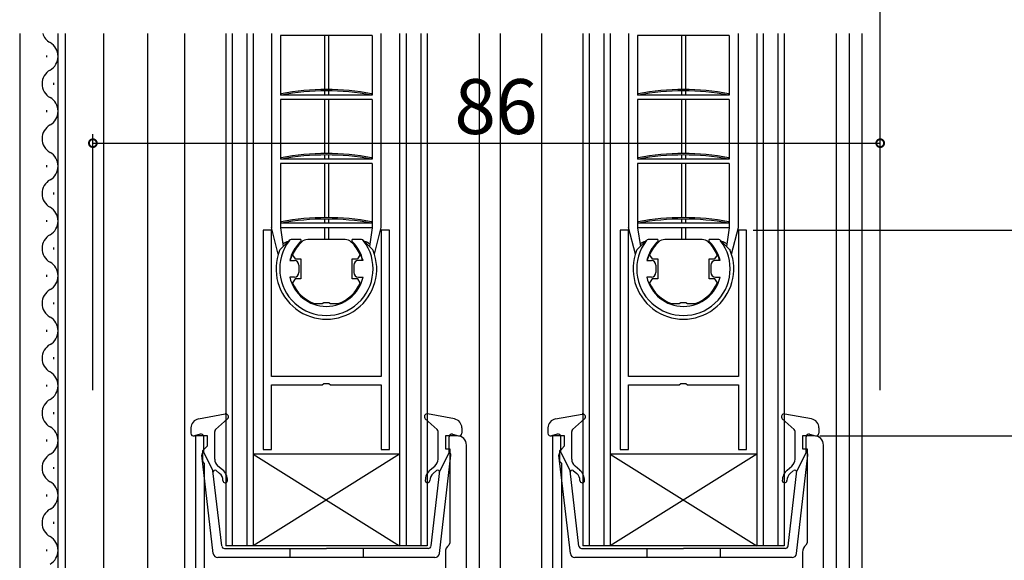
# Model space of a CAD drawing. Extents: x 0 to 990, y 0 to 1604.
# Drawn here: x 90 to 197, y 959 to 1018 of the extents above; entities that cross this region are included whole.
import ezdxf

# ---------------------------------------------------------------- set-up
doc = ezdxf.new("R2010")
doc.units = 0
doc.layers.get('0').update_dxf_attribs({"linetype": 'CONTINUOUS'})
for name, color, linetype in [('YKK_11', 7, 'CONTINUOUS'), ('YKK_12', 2, 'CONTINUOUS'), ('YKK_13', 4, 'CONTINUOUS'), ('YKK_D', 6, 'CONTINUOUS')]:
    doc.layers.add(name, color=color, linetype=linetype)
doc.styles.get("Standard").update_dxf_attribs({"font": 'txt', "bigfont": 'BIGFONT'})

msp = doc.modelspace()

# ---------------------------------------------------------------- linework, layer by layer
for points in [[(120.48, 993.4, 0), (120.48, 993.4, 0), (120.48, 993.4, 0), (120.48, 993.41, 0), (120.49, 993.41, 0), (120.49, 993.41, 0), (120.49, 993.41, 0), (120.49, 993.41, 0), (120.49, 993.41, 0), (120.49, 993.41, 0), (120.49, 993.41, 0), (120.49, 993.41, 0), (120.49, 993.41, 0), (120.49, 993.41, 0), (120.49, 993.41, 0), (120.49, 993.41, 0), (120.49, 993.42, 0), (120.49, 993.42, 0), (120.5, 993.42, 0), (120.5, 993.42, 0), (120.5, 993.42, 0), (120.5, 993.42, 0), (120.5, 993.42, 0), (120.5, 993.42, 0), (120.5, 993.42, 0), (120.5, 993.42, 0), (120.5, 993.42, 0), (120.5, 993.42, 0), (120.5, 993.42, 0), (120.5, 993.42, 0), (120.5, 993.43, 0), (120.51, 993.43, 0), (120.51, 993.43, 0), (120.51, 993.43, 0), (120.51, 993.43, 0), (120.51, 993.43, 0), (120.51, 993.43, 0), (120.51, 993.43, 0), (120.51, 993.43, 0), (120.51, 993.43, 0), (120.51, 993.43, 0), (120.51, 993.43, 0), (120.51, 993.43, 0), (120.51, 993.44, 0), (120.52, 993.44, 0), (120.52, 993.44, 0), (120.52, 993.44, 0), (120.52, 993.44, 0), (120.52, 993.44, 0), (120.52, 993.44, 0), (120.52, 993.44, 0), (120.52, 993.44, 0), (120.52, 993.44, 0), (120.52, 993.44, 0), (120.52, 993.44, 0), (120.52, 993.44, 0), (120.52, 993.44, 0), (120.53, 993.45, 0), (120.53, 993.45, 0), (120.53, 993.45, 0), (120.53, 993.45, 0), (120.53, 993.45, 0), (120.53, 993.45, 0), (120.53, 993.45, 0), (120.53, 993.45, 0), (120.53, 993.45, 0), (120.53, 993.45, 0), (120.53, 993.45, 0), (120.53, 993.45, 0), (120.53, 993.45, 0), (120.54, 993.46, 0), (120.54, 993.46, 0), (120.54, 993.46, 0), (120.54, 993.46, 0), (120.54, 993.46, 0), (120.54, 993.46, 0), (120.54, 993.46, 0), (120.54, 993.46, 0), (120.54, 993.46, 0), (120.54, 993.46, 0), (120.54, 993.46, 0), (120.54, 993.46, 0), (120.54, 993.46, 0), (120.55, 993.47, 0), (120.55, 993.47, 0), (120.55, 993.47, 0), (120.55, 993.47, 0), (120.55, 993.47, 0), (120.55, 993.47, 0), (120.55, 993.47, 0), (120.55, 993.47, 0), (120.55, 993.47, 0), (120.55, 993.47, 0), (120.55, 993.47, 0), (120.55, 993.47, 0), (120.56, 993.47, 0), (120.56, 993.48, 0), (120.56, 993.48, 0), (120.56, 993.48, 0), (120.56, 993.48, 0), (120.56, 993.48, 0), (120.56, 993.48, 0), (120.56, 993.48, 0), (120.56, 993.48, 0), (120.56, 993.48, 0), (120.56, 993.48, 0), (120.56, 993.48, 0), (120.56, 993.48, 0), (120.57, 993.48, 0), (120.57, 993.48, 0), (120.57, 993.49, 0), (120.57, 993.49, 0), (120.57, 993.49, 0), (120.57, 993.49, 0), (120.57, 993.49, 0), (120.57, 993.49, 0), (120.57, 993.49, 0), (120.57, 993.49, 0), (120.57, 993.49, 0), (120.57, 993.49, 0), (120.57, 993.49, 0), (120.58, 993.49, 0), (120.58, 993.49, 0), (120.58, 993.5, 0), (120.58, 993.5, 0), (120.58, 993.5, 0), (120.58, 993.5, 0), (120.58, 993.5, 0)], [(126.18, 993.5, 0), (126.18, 993.5, 0), (126.18, 993.5, 0), (126.18, 993.5, 0), (126.18, 993.5, 0), (126.18, 993.49, 0), (126.19, 993.49, 0), (126.19, 993.49, 0), (126.19, 993.49, 0), (126.19, 993.49, 0), (126.19, 993.49, 0), (126.19, 993.49, 0), (126.19, 993.49, 0), (126.19, 993.49, 0), (126.19, 993.49, 0), (126.19, 993.49, 0), (126.19, 993.49, 0), (126.19, 993.49, 0), (126.19, 993.48, 0), (126.2, 993.48, 0), (126.2, 993.48, 0), (126.2, 993.48, 0), (126.2, 993.48, 0), (126.2, 993.48, 0), (126.2, 993.48, 0), (126.2, 993.48, 0), (126.2, 993.48, 0), (126.2, 993.48, 0), (126.2, 993.48, 0), (126.2, 993.48, 0), (126.2, 993.48, 0), (126.21, 993.48, 0), (126.21, 993.47, 0), (126.21, 993.47, 0), (126.21, 993.47, 0), (126.21, 993.47, 0), (126.21, 993.47, 0), (126.21, 993.47, 0), (126.21, 993.47, 0), (126.21, 993.47, 0), (126.21, 993.47, 0), (126.21, 993.47, 0), (126.21, 993.47, 0), (126.21, 993.47, 0), (126.22, 993.47, 0), (126.22, 993.46, 0), (126.22, 993.46, 0), (126.22, 993.46, 0), (126.22, 993.46, 0), (126.22, 993.46, 0), (126.22, 993.46, 0), (126.22, 993.46, 0), (126.22, 993.46, 0), (126.22, 993.46, 0), (126.22, 993.46, 0), (126.22, 993.46, 0), (126.22, 993.46, 0), (126.23, 993.46, 0), (126.23, 993.45, 0), (126.23, 993.45, 0), (126.23, 993.45, 0), (126.23, 993.45, 0), (126.23, 993.45, 0), (126.23, 993.45, 0), (126.23, 993.45, 0), (126.23, 993.45, 0), (126.23, 993.45, 0), (126.23, 993.45, 0), (126.23, 993.45, 0), (126.23, 993.45, 0), (126.24, 993.45, 0), (126.24, 993.44, 0), (126.24, 993.44, 0), (126.24, 993.44, 0), (126.24, 993.44, 0), (126.24, 993.44, 0), (126.24, 993.44, 0), (126.24, 993.44, 0), (126.24, 993.44, 0), (126.24, 993.44, 0), (126.24, 993.44, 0), (126.24, 993.44, 0), (126.24, 993.44, 0), (126.25, 993.44, 0), (126.25, 993.44, 0), (126.25, 993.43, 0), (126.25, 993.43, 0), (126.25, 993.43, 0), (126.25, 993.43, 0), (126.25, 993.43, 0), (126.25, 993.43, 0), (126.25, 993.43, 0), (126.25, 993.43, 0), (126.25, 993.43, 0), (126.25, 993.43, 0), (126.25, 993.43, 0), (126.26, 993.43, 0), (126.26, 993.43, 0), (126.26, 993.42, 0), (126.26, 993.42, 0), (126.26, 993.42, 0), (126.26, 993.42, 0), (126.26, 993.42, 0), (126.26, 993.42, 0), (126.26, 993.42, 0), (126.26, 993.42, 0), (126.26, 993.42, 0), (126.26, 993.42, 0), (126.26, 993.42, 0), (126.27, 993.42, 0), (126.27, 993.42, 0), (126.27, 993.42, 0), (126.27, 993.41, 0), (126.27, 993.41, 0), (126.27, 993.41, 0), (126.27, 993.41, 0), (126.27, 993.41, 0), (126.27, 993.41, 0), (126.27, 993.41, 0), (126.27, 993.41, 0), (126.27, 993.41, 0), (126.27, 993.41, 0), (126.28, 993.41, 0), (126.28, 993.41, 0), (126.28, 993.41, 0), (126.28, 993.4, 0), (126.28, 993.4, 0), (126.28, 993.4, 0)], [(159.48, 993.4, 0), (159.49, 993.4, 0), (159.49, 993.4, 0), (159.49, 993.41, 0), (159.49, 993.41, 0), (159.49, 993.41, 0), (159.49, 993.41, 0), (159.49, 993.41, 0), (159.49, 993.41, 0), (159.49, 993.41, 0), (159.49, 993.41, 0), (159.49, 993.41, 0), (159.49, 993.41, 0), (159.49, 993.41, 0), (159.5, 993.41, 0), (159.5, 993.41, 0), (159.5, 993.42, 0), (159.5, 993.42, 0), (159.5, 993.42, 0), (159.5, 993.42, 0), (159.5, 993.42, 0), (159.5, 993.42, 0), (159.5, 993.42, 0), (159.5, 993.42, 0), (159.5, 993.42, 0), (159.5, 993.42, 0), (159.5, 993.42, 0), (159.5, 993.42, 0), (159.51, 993.42, 0), (159.51, 993.42, 0), (159.51, 993.43, 0), (159.51, 993.43, 0), (159.51, 993.43, 0), (159.51, 993.43, 0), (159.51, 993.43, 0), (159.51, 993.43, 0), (159.51, 993.43, 0), (159.51, 993.43, 0), (159.51, 993.43, 0), (159.51, 993.43, 0), (159.51, 993.43, 0), (159.52, 993.43, 0), (159.52, 993.43, 0), (159.52, 993.44, 0), (159.52, 993.44, 0), (159.52, 993.44, 0), (159.52, 993.44, 0), (159.52, 993.44, 0), (159.52, 993.44, 0), (159.52, 993.44, 0), (159.52, 993.44, 0), (159.52, 993.44, 0), (159.52, 993.44, 0), (159.52, 993.44, 0), (159.53, 993.44, 0), (159.53, 993.44, 0), (159.53, 993.44, 0), (159.53, 993.45, 0), (159.53, 993.45, 0), (159.53, 993.45, 0), (159.53, 993.45, 0), (159.53, 993.45, 0), (159.53, 993.45, 0), (159.53, 993.45, 0), (159.53, 993.45, 0), (159.53, 993.45, 0), (159.53, 993.45, 0), (159.54, 993.45, 0), (159.54, 993.45, 0), (159.54, 993.45, 0), (159.54, 993.46, 0), (159.54, 993.46, 0), (159.54, 993.46, 0), (159.54, 993.46, 0), (159.54, 993.46, 0), (159.54, 993.46, 0), (159.54, 993.46, 0), (159.54, 993.46, 0), (159.54, 993.46, 0), (159.54, 993.46, 0), (159.55, 993.46, 0), (159.55, 993.46, 0), (159.55, 993.46, 0), (159.55, 993.47, 0), (159.55, 993.47, 0), (159.55, 993.47, 0), (159.55, 993.47, 0), (159.55, 993.47, 0), (159.55, 993.47, 0), (159.55, 993.47, 0), (159.55, 993.47, 0), (159.55, 993.47, 0), (159.56, 993.47, 0), (159.56, 993.47, 0), (159.56, 993.47, 0), (159.56, 993.47, 0), (159.56, 993.48, 0), (159.56, 993.48, 0), (159.56, 993.48, 0), (159.56, 993.48, 0), (159.56, 993.48, 0), (159.56, 993.48, 0), (159.56, 993.48, 0), (159.56, 993.48, 0), (159.56, 993.48, 0), (159.57, 993.48, 0), (159.57, 993.48, 0), (159.57, 993.48, 0), (159.57, 993.48, 0), (159.57, 993.48, 0), (159.57, 993.49, 0), (159.57, 993.49, 0), (159.57, 993.49, 0), (159.57, 993.49, 0), (159.57, 993.49, 0), (159.57, 993.49, 0), (159.57, 993.49, 0), (159.57, 993.49, 0), (159.58, 993.49, 0), (159.58, 993.49, 0), (159.58, 993.49, 0), (159.58, 993.49, 0), (159.58, 993.49, 0), (159.58, 993.5, 0), (159.58, 993.5, 0), (159.58, 993.5, 0), (159.58, 993.5, 0), (159.58, 993.5, 0)], [(165.18, 993.5, 0), (165.18, 993.5, 0), (165.18, 993.5, 0), (165.19, 993.5, 0), (165.19, 993.5, 0), (165.19, 993.49, 0), (165.19, 993.49, 0), (165.19, 993.49, 0), (165.19, 993.49, 0), (165.19, 993.49, 0), (165.19, 993.49, 0), (165.19, 993.49, 0), (165.19, 993.49, 0), (165.19, 993.49, 0), (165.19, 993.49, 0), (165.19, 993.49, 0), (165.2, 993.49, 0), (165.2, 993.49, 0), (165.2, 993.48, 0), (165.2, 993.48, 0), (165.2, 993.48, 0), (165.2, 993.48, 0), (165.2, 993.48, 0), (165.2, 993.48, 0), (165.2, 993.48, 0), (165.2, 993.48, 0), (165.2, 993.48, 0), (165.2, 993.48, 0), (165.21, 993.48, 0), (165.21, 993.48, 0), (165.21, 993.48, 0), (165.21, 993.48, 0), (165.21, 993.47, 0), (165.21, 993.47, 0), (165.21, 993.47, 0), (165.21, 993.47, 0), (165.21, 993.47, 0), (165.21, 993.47, 0), (165.21, 993.47, 0), (165.21, 993.47, 0), (165.21, 993.47, 0), (165.22, 993.47, 0), (165.22, 993.47, 0), (165.22, 993.47, 0), (165.22, 993.47, 0), (165.22, 993.46, 0), (165.22, 993.46, 0), (165.22, 993.46, 0), (165.22, 993.46, 0), (165.22, 993.46, 0), (165.22, 993.46, 0), (165.22, 993.46, 0), (165.22, 993.46, 0), (165.22, 993.46, 0), (165.23, 993.46, 0), (165.23, 993.46, 0), (165.23, 993.46, 0), (165.23, 993.46, 0), (165.23, 993.45, 0), (165.23, 993.45, 0), (165.23, 993.45, 0), (165.23, 993.45, 0), (165.23, 993.45, 0), (165.23, 993.45, 0), (165.23, 993.45, 0), (165.23, 993.45, 0), (165.23, 993.45, 0), (165.24, 993.45, 0), (165.24, 993.45, 0), (165.24, 993.45, 0), (165.24, 993.45, 0), (165.24, 993.44, 0), (165.24, 993.44, 0), (165.24, 993.44, 0), (165.24, 993.44, 0), (165.24, 993.44, 0), (165.24, 993.44, 0), (165.24, 993.44, 0), (165.24, 993.44, 0), (165.25, 993.44, 0), (165.25, 993.44, 0), (165.25, 993.44, 0), (165.25, 993.44, 0), (165.25, 993.44, 0), (165.25, 993.44, 0), (165.25, 993.43, 0), (165.25, 993.43, 0), (165.25, 993.43, 0), (165.25, 993.43, 0), (165.25, 993.43, 0), (165.25, 993.43, 0), (165.25, 993.43, 0), (165.26, 993.43, 0), (165.26, 993.43, 0), (165.26, 993.43, 0), (165.26, 993.43, 0), (165.26, 993.43, 0), (165.26, 993.43, 0), (165.26, 993.42, 0), (165.26, 993.42, 0), (165.26, 993.42, 0), (165.26, 993.42, 0), (165.26, 993.42, 0), (165.26, 993.42, 0), (165.26, 993.42, 0), (165.26, 993.42, 0), (165.27, 993.42, 0), (165.27, 993.42, 0), (165.27, 993.42, 0), (165.27, 993.42, 0), (165.27, 993.42, 0), (165.27, 993.42, 0), (165.27, 993.41, 0), (165.27, 993.41, 0), (165.27, 993.41, 0), (165.27, 993.41, 0), (165.27, 993.41, 0), (165.27, 993.41, 0), (165.27, 993.41, 0), (165.28, 993.41, 0), (165.28, 993.41, 0), (165.28, 993.41, 0), (165.28, 993.41, 0), (165.28, 993.41, 0), (165.28, 993.41, 0), (165.28, 993.4, 0), (165.28, 993.4, 0), (165.28, 993.4, 0)]]:
    msp.add_polyline3d(points)
at = {"layer": 'YKK_11', "color": 0, "linetype": 'ByBlock', "lineweight": -2}
for p, q in [((116.48, 994.75), (116.48, 970.75)), ((117.38, 994.75), (116.48, 994.75)), ((116.48, 994.75), (116.48, 970.75)), ((117.38, 994.75), (116.48, 994.75)), ((117.38, 978.75), (117.38, 994.75)), ((117.38, 978.75), (117.38, 994.75)), ((130.28, 994.75), (129.38, 994.75)), ((129.38, 994.75), (129.38, 978.75)), ((130.28, 994.75), (129.38, 994.75)), ((129.38, 994.75), (129.38, 978.75)), ((130.28, 970.75), (130.28, 994.75)), ((130.28, 970.75), (130.28, 994.75)), ((155.48, 994.75), (155.48, 970.75)), ((156.38, 994.75), (155.48, 994.75)), ((155.48, 994.75), (155.48, 970.75)), ((156.38, 994.75), (155.48, 994.75)), ((156.38, 978.75), (156.38, 994.75)), ((156.38, 978.75), (156.38, 994.75)), ((169.28, 994.75), (168.38, 994.75)), ((168.38, 994.75), (168.38, 978.75)), ((169.28, 994.75), (168.38, 994.75)), ((168.38, 994.75), (168.38, 978.75)), ((169.28, 970.75), (169.28, 994.75)), ((169.28, 970.75), (169.28, 994.75)), ((125.42, 993.71), (121.34, 993.71)), ((164.42, 993.71), (160.34, 993.71)), ((119.68, 992.02), (119.96, 991.61)), ((119.96, 991.61), (120.58, 991.61)), ((120.58, 991.61), (120.58, 989.41)), ((126.18, 989.41), (126.18, 991.61)), ((126.18, 991.61), (126.81, 991.61)), ((126.81, 991.61), (127.08, 992.02)), ((158.68, 992.02), (158.96, 991.61)), ((158.96, 991.61), (159.58, 991.61)), ((159.58, 991.61), (159.58, 989.41)), ((165.18, 989.41), (165.18, 991.61)), ((165.18, 991.61), (165.81, 991.61)), ((165.81, 991.61), (166.09, 992.02)), ((119.96, 989.41), (119.68, 988.99)), ((120.58, 989.41), (119.96, 989.41)), ((126.81, 989.41), (126.18, 989.41)), ((127.08, 988.99), (126.81, 989.41)), ((158.96, 989.41), (158.68, 988.99)), ((159.58, 989.41), (158.96, 989.41)), ((165.81, 989.41), (165.18, 989.41)), ((166.09, 988.99), (165.81, 989.41)), ((122.08, 986.72), (122.18, 986.71)), ((122.18, 986.71), (122.92, 986.71)), ((122.92, 986.71), (123.11, 986.83)), ((123.11, 986.83), (123.66, 986.83)), ((123.66, 986.83), (123.84, 986.71)), ((123.84, 986.71), (124.58, 986.71)), ((124.58, 986.71), (124.68, 986.72)), ((161.09, 986.72), (161.18, 986.71)), ((161.18, 986.71), (161.92, 986.71)), ((161.92, 986.71), (162.11, 986.83)), ((162.11, 986.83), (162.66, 986.83)), ((162.66, 986.83), (162.84, 986.71)), ((162.84, 986.71), (163.58, 986.71)), ((163.58, 986.71), (163.68, 986.72)), ((129.38, 978.75), (117.38, 978.75)), ((129.38, 978.75), (117.38, 978.75)), ((168.38, 978.75), (156.38, 978.75)), ((168.38, 978.75), (156.38, 978.75)), ((117.38, 970.75), (117.38, 977.85)), ((117.38, 977.85), (122.92, 977.85)), ((117.38, 970.75), (117.38, 977.85)), ((117.38, 977.85), (122.92, 977.85)), ((122.92, 977.85), (123.11, 977.97)), ((122.92, 977.85), (123.11, 977.97)), ((123.11, 977.97), (123.66, 977.97)), ((123.11, 977.97), (123.66, 977.97)), ((123.66, 977.97), (123.84, 977.85)), ((123.66, 977.97), (123.84, 977.85)), ((123.84, 977.85), (129.38, 977.85)), ((123.84, 977.85), (129.38, 977.85)), ((129.38, 977.85), (129.38, 970.75)), ((129.38, 977.85), (129.38, 970.75)), ((156.38, 970.75), (156.38, 977.85)), ((156.38, 977.85), (161.92, 977.85)), ((156.38, 970.75), (156.38, 977.85)), ((156.38, 977.85), (161.92, 977.85)), ((161.92, 977.85), (162.11, 977.97)), ((161.92, 977.85), (162.11, 977.97)), ((162.11, 977.97), (162.66, 977.97)), ((162.11, 977.97), (162.66, 977.97)), ((162.66, 977.97), (162.84, 977.85)), ((162.66, 977.97), (162.84, 977.85)), ((162.84, 977.85), (168.38, 977.85)), ((162.84, 977.85), (168.38, 977.85)), ((168.38, 977.85), (168.38, 970.75)), ((168.38, 977.85), (168.38, 970.75)), ((110.38, 972.25), (109.08, 972.25)), ((109.08, 972.25), (109.08, 914.25)), ((110.38, 971.15), (110.38, 972.25)), ((137.68, 972.25), (136.38, 972.25)), ((136.38, 972.25), (136.38, 970.85)), ((149.38, 972.25), (148.08, 972.25)), ((148.08, 972.25), (148.08, 914.25)), ((149.38, 971.15), (149.38, 972.25)), ((176.68, 972.25), (175.38, 972.25)), ((175.38, 972.25), (175.38, 970.85)), ((138.68, 914.25), (138.68, 971.25)), ((138.68, 914.25), (138.68, 971.25)), ((177.68, 914.25), (177.68, 971.25)), ((177.68, 914.25), (177.68, 971.25)), ((109.88, 970.65), (110.08, 970.85)), ((109.88, 969.45), (109.88, 970.65)), ((110.08, 970.85), (110.38, 971.15)), ((116.48, 970.75), (117.38, 970.75)), ((116.48, 970.75), (117.38, 970.75)), ((129.38, 970.75), (130.28, 970.75)), ((129.38, 970.75), (130.28, 970.75)), ((136.38, 970.85), (136.88, 970.85)), ((136.88, 970.85), (136.88, 960.55)), ((148.88, 970.65), (149.08, 970.85)), ((148.88, 969.45), (148.88, 970.65)), ((149.08, 970.85), (149.38, 971.15)), ((155.48, 970.75), (156.38, 970.75)), ((155.48, 970.75), (156.38, 970.75)), ((168.38, 970.75), (169.28, 970.75)), ((168.38, 970.75), (169.28, 970.75)), ((175.38, 970.85), (175.88, 970.85)), ((175.88, 970.85), (175.88, 960.55)), ((110.08, 969.25), (109.88, 969.45)), ((110.08, 950.65), (110.08, 969.25)), ((149.08, 969.25), (148.88, 969.45)), ((149.08, 950.65), (149.08, 969.25)), ((136.88, 960.55), (136.76, 960.32)), ((175.88, 960.55), (175.76, 960.32)), ((136.38, 959.53), (136.38, 956.05)), ((175.38, 959.53), (175.38, 956.05))]:
    msp.add_line(p, q, dxfattribs=at)
for centre, radius, start, end in [((123.38, 990.51), 4, 132.8334, 157.7667), ((121.34, 992.71), 1, 90, 132.8334), ((125.42, 992.71), 1, 47.1666, 90), ((123.38, 990.51), 4, 22.2333, 47.1666), ((162.38, 990.51), 4, 132.8334, 157.7667), ((160.34, 992.71), 1, 90, 132.8334), ((164.42, 992.71), 1, 47.1666, 90), ((162.38, 990.51), 4, 22.2333, 47.1666), ((123.38, 990.51), 4, 202.2333, 251.0753), ((123.38, 990.51), 4, 288.9246, 337.7667), ((162.38, 990.51), 4, 202.2333, 251.0753), ((162.38, 990.51), 4, 288.9246, 337.7667), ((137.68, 971.25), 1, 0.0002, 90.0001), ((176.68, 971.25), 1, 0.0002, 90.0001), ((137.38, 959.53), 1, 127.9799, 180.0001), ((176.38, 959.53), 1, 127.9799, 180.0001)]:
    msp.add_arc(centre, radius, start, end, dxfattribs=at)
at = {"layer": 'YKK_12', "linetype": 'Continuous'}
for p, q in [((89.88, 1016.25), (89.88, 902.25)), ((94.08, 937.75), (94.08, 1016.25)), ((94.88, 937.75), (94.88, 1016.25)), ((99.08, 937.75), (99.08, 1016.25)), ((103.88, 932.39), (103.88, 1016.25)), ((107.88, 1016.25), (107.88, 913.25)), ((112.38, 1016.25), (112.38, 960.25)), ((113.08, 1016.25), (113.08, 960.25)), ((114.68, 1016.25), (114.68, 960.25)), ((115.38, 1016.25), (115.38, 960.25)), ((131.38, 1016.25), (131.38, 960.25)), ((132.08, 1016.25), (132.08, 960.25)), ((133.68, 1016.25), (133.68, 960.25)), ((134.38, 1016.25), (134.38, 960.25)), ((140.08, 1016.25), (140.08, 947.29)), ((142.37, 1016.25), (142.37, 913.25)), ((146.88, 1016.25), (146.88, 913.25)), ((151.38, 1016.25), (151.38, 960.25)), ((152.08, 1016.25), (152.08, 960.25)), ((153.68, 1016.25), (153.68, 960.25)), ((154.38, 1016.25), (154.38, 960.25)), ((170.38, 1016.25), (170.38, 960.25)), ((171.08, 1016.25), (171.08, 960.25)), ((172.68, 1016.25), (172.68, 960.25)), ((173.38, 1016.25), (173.38, 960.25)), ((179.08, 1016.25), (179.08, 913.25)), ((180.48, 1016.25), (180.48, 919.25)), ((181.88, 1016.25), (181.88, 919.25)), ((92.82, 1013.84), (92.82, 1013.64)), ((93.58, 1010.84), (93.58, 1010.64)), ((92.82, 1007.84), (92.82, 1007.64)), ((92.82, 1001.84), (92.82, 1001.64)), ((93.58, 998.84), (93.58, 998.64)), ((92.82, 995.84), (92.82, 995.64)), ((93.58, 992.84), (93.58, 992.64)), ((92.82, 989.84), (92.82, 989.64)), ((93.58, 986.84), (93.58, 986.64)), ((92.82, 983.84), (92.82, 983.64)), ((93.58, 980.84), (93.58, 980.64)), ((92.82, 977.84), (92.82, 977.64)), ((93.58, 974.84), (93.58, 974.64)), ((92.82, 971.84), (92.82, 971.64)), ((131.38, 970.25), (115.38, 970.25)), ((115.38, 970.25), (131.38, 960.25)), ((131.38, 970.25), (115.38, 960.25)), ((170.38, 970.25), (154.38, 960.25)), ((170.38, 970.25), (154.38, 970.25)), ((154.38, 970.25), (170.38, 960.25)), ((93.58, 968.84), (93.58, 968.64)), ((92.82, 965.84), (92.82, 965.64)), ((93.58, 962.84), (93.58, 962.64)), ((92.82, 959.84), (92.82, 959.64)), ((134.38, 960.25), (112.38, 960.25)), ((173.38, 960.25), (151.38, 960.25))]:
    msp.add_line(p, q, dxfattribs=at)
for centre, start, end in [((94.04, 1016.74), 196.7849, 240.8094), ((92.36, 1013.74), 299.1994, 60.8006), ((94.04, 1010.74), 119.1906, 240.8094), ((92.36, 1007.74), 299.1994, 60.8006), ((94.04, 1004.74), 119.1906, 240.8094), ((92.36, 1001.74), 299.1994, 60.8006), ((94.04, 998.74), 119.1906, 240.8094), ((92.36, 995.74), 299.1994, 60.8006), ((94.04, 992.74), 119.1906, 240.8094), ((92.36, 989.74), 299.1994, 60.8006), ((94.04, 986.74), 119.1906, 240.8094), ((92.36, 983.74), 299.1994, 60.8006), ((94.04, 980.74), 119.1906, 240.8094), ((92.36, 977.74), 299.1994, 60.8006), ((94.04, 974.74), 119.1906, 240.8094), ((92.36, 971.74), 299.1994, 60.8006), ((94.04, 968.74), 119.1906, 240.8094), ((92.36, 965.74), 299.1994, 60.8006), ((94.04, 962.74), 119.1906, 240.8094), ((92.36, 959.74), 299.1994, 60.8006)]:
    msp.add_arc(centre, 1.72, start, end, dxfattribs=at)
at = {"layer": 'YKK_13'}
for p, q in [((117.38, 1016.25), (117.38, 995.01)), ((118.38, 1016.01), (118.38, 1009.51)), ((128.38, 1016.01), (118.38, 1016.01)), ((123.16, 1016.01), (123.16, 1010.1)), ((123.61, 1016.01), (123.61, 1010.1)), ((128.38, 1016.01), (128.38, 1009.51)), ((129.38, 995.01), (129.38, 1016.25)), ((156.38, 1016.25), (156.38, 995.01)), ((157.38, 1016.01), (157.38, 1009.51)), ((167.38, 1016.01), (157.38, 1016.01)), ((162.16, 1016.01), (162.16, 1010.1)), ((162.61, 1016.01), (162.61, 1010.1)), ((167.38, 1016.01), (167.38, 1009.51)), ((168.38, 995.01), (168.38, 1016.25)), ((123.16, 1009.95), (123.16, 1009.51)), ((123.61, 1009.95), (123.61, 1009.51)), ((162.16, 1009.95), (162.16, 1009.51)), ((162.61, 1009.95), (162.61, 1009.51)), ((128.38, 1009.51), (118.38, 1009.51)), ((118.38, 1009.01), (118.38, 1002.51)), ((128.38, 1009.01), (118.38, 1009.01)), ((118.47, 1009.51), (118.44, 1009.65)), ((123.16, 1009.01), (123.16, 1003.1)), ((123.61, 1009.01), (123.61, 1003.1)), ((128.29, 1009.51), (128.32, 1009.65)), ((128.38, 1009.01), (128.38, 1002.51)), ((167.38, 1009.51), (157.38, 1009.51)), ((157.38, 1009.01), (157.38, 1002.51)), ((167.38, 1009.01), (157.38, 1009.01)), ((157.47, 1009.51), (157.45, 1009.65)), ((162.16, 1009.01), (162.16, 1003.1)), ((162.61, 1009.01), (162.61, 1003.1)), ((167.29, 1009.51), (167.32, 1009.65)), ((167.38, 1009.01), (167.38, 1002.51)), ((128.38, 1002.51), (118.38, 1002.51)), ((118.47, 1002.51), (118.44, 1002.65)), ((123.16, 1002.95), (123.16, 1002.51)), ((123.61, 1002.95), (123.61, 1002.51)), ((128.29, 1002.51), (128.32, 1002.65)), ((167.38, 1002.51), (157.38, 1002.51)), ((157.47, 1002.51), (157.45, 1002.65)), ((162.16, 1002.95), (162.16, 1002.51)), ((162.61, 1002.95), (162.61, 1002.51)), ((167.29, 1002.51), (167.32, 1002.65)), ((118.38, 1002.01), (118.38, 995.01)), ((128.38, 1002.01), (118.38, 1002.01)), ((123.16, 1002.01), (123.16, 996.1)), ((123.61, 1002.01), (123.61, 996.1)), ((128.38, 1002.01), (128.38, 995.01)), ((157.38, 1002.01), (157.38, 995.01)), ((167.38, 1002.01), (157.38, 1002.01)), ((162.16, 1002.01), (162.16, 996.1)), ((162.61, 1002.01), (162.61, 996.1)), ((167.38, 1002.01), (167.38, 995.01)), ((123.16, 995.95), (123.16, 995.51)), ((123.61, 995.95), (123.61, 995.51)), ((162.16, 995.95), (162.16, 995.51)), ((162.61, 995.95), (162.61, 995.51)), ((118.12, 992.12), (117.38, 995.03)), ((128.38, 995.51), (118.38, 995.51)), ((118.38, 995.01), (118.67, 992.97)), ((128.38, 995.01), (118.38, 995.01)), ((118.47, 995.51), (118.44, 995.65)), ((123.16, 995.01), (123.16, 993.71)), ((123.61, 995.01), (123.61, 993.71)), ((128.38, 995.01), (128.09, 992.97)), ((128.29, 995.51), (128.32, 995.65)), ((128.64, 992.12), (129.38, 995.03)), ((157.13, 992.12), (156.38, 995.03)), ((167.38, 995.51), (157.38, 995.51)), ((157.38, 995.01), (157.68, 992.97)), ((167.38, 995.01), (157.38, 995.01)), ((157.47, 995.51), (157.45, 995.65)), ((162.16, 995.01), (162.16, 993.71)), ((162.61, 995.01), (162.61, 993.71)), ((167.38, 995.01), (167.09, 992.97)), ((167.29, 995.51), (167.32, 995.65)), ((167.64, 992.12), (168.38, 995.03)), ((119.32, 993.62), (118.33, 992.63)), ((119.56, 993.71), (119.53, 993.71)), ((120.58, 993.71), (119.56, 993.71)), ((120.58, 993.71), (120.58, 993.5)), ((127.21, 993.71), (126.18, 993.71)), ((126.18, 993.5), (126.18, 993.71)), ((127.23, 993.71), (127.21, 993.71)), ((128.43, 992.63), (127.44, 993.62)), ((158.32, 993.62), (157.33, 992.63)), ((158.56, 993.71), (158.54, 993.71)), ((159.58, 993.71), (158.56, 993.71)), ((159.58, 993.71), (159.58, 993.5)), ((166.21, 993.71), (165.18, 993.71)), ((165.18, 993.5), (165.18, 993.71)), ((166.23, 993.71), (166.21, 993.71)), ((167.43, 992.63), (166.44, 993.62)), ((119.38, 991.41), (119.88, 991.41)), ((120.38, 990.91), (120.38, 990.11)), ((126.38, 990.91), (126.38, 990.11)), ((127.38, 991.41), (126.88, 991.41)), ((158.38, 991.41), (158.88, 991.41)), ((159.38, 990.91), (159.38, 990.11)), ((165.38, 990.91), (165.38, 990.11)), ((166.38, 991.41), (165.88, 991.41)), ((119.88, 989.61), (119.38, 989.61)), ((126.88, 989.61), (127.38, 989.61)), ((158.88, 989.61), (158.38, 989.61)), ((165.88, 989.61), (166.38, 989.61)), ((122.18, 986.58), (122.18, 986.71)), ((124.58, 986.58), (124.58, 986.71)), ((161.18, 986.58), (161.18, 986.71)), ((163.58, 986.58), (163.58, 986.71))]:
    msp.add_line(p, q, dxfattribs=at)
at = {"layer": 'YKK_13', "linetype": 'Continuous', "lineweight": 30}
for p, q in [((109.4, 974.11), (112.32, 974.65)), ((137.36, 974.11), (134.43, 974.65)), ((148.4, 974.1), (151.33, 974.64)), ((176.36, 974.1), (173.44, 974.64)), ((111.28, 972.94), (112.58, 974.13)), ((135.48, 972.94), (134.18, 974.13)), ((150.28, 972.94), (151.58, 974.13)), ((174.48, 972.94), (173.18, 974.13)), ((108.58, 973.12), (108.58, 972.55)), ((109.6, 972.44), (108.96, 972.27)), ((111.18, 969.72), (111.18, 972.72)), ((135.58, 969.72), (135.58, 972.72)), ((137.16, 972.44), (137.8, 972.27)), ((138.18, 973.12), (138.18, 972.55)), ((147.58, 973.12), (147.58, 972.55)), ((148.6, 972.44), (147.96, 972.26)), ((150.18, 969.72), (150.18, 972.72)), ((174.58, 969.72), (174.58, 972.72)), ((176.16, 972.44), (176.8, 972.26)), ((177.18, 973.12), (177.18, 972.55)), ((109.98, 970.45), (109.98, 972.15)), ((136.78, 970.45), (136.78, 972.15)), ((148.98, 970.45), (148.98, 972.15)), ((175.78, 970.45), (175.78, 972.15)), ((111.03, 959.4), (109.78, 970.14)), ((109.98, 970.45), (110.99, 968.45)), ((135.73, 959.4), (136.98, 970.14)), ((136.78, 970.45), (135.77, 968.45)), ((150.03, 959.39), (148.78, 970.13)), ((148.98, 970.45), (150, 968.45)), ((174.73, 959.39), (175.98, 970.13)), ((175.78, 970.45), (174.77, 968.45)), ((111.95, 960.22), (110.99, 968.45)), ((111.34, 968.47), (111.72, 968.15)), ((112.04, 968.53), (111.54, 968.95)), ((134.72, 968.53), (135.22, 968.95)), ((134.81, 960.22), (135.77, 968.45)), ((135.42, 968.47), (135.04, 968.15)), ((150.95, 960.21), (150, 968.45)), ((150.34, 968.46), (150.72, 968.14)), ((151.05, 968.52), (150.54, 968.95)), ((173.72, 968.52), (174.22, 968.95)), ((173.81, 960.21), (174.77, 968.45)), ((174.42, 968.46), (174.04, 968.14)), ((112.25, 959.95), (123.38, 959.95)), ((119.38, 959.95), (119.38, 958.95)), ((134.51, 959.95), (123.38, 959.95)), ((127.38, 959.95), (127.38, 958.95)), ((151.25, 959.95), (162.38, 959.95)), ((158.38, 959.95), (158.38, 958.95)), ((173.51, 959.95), (162.38, 959.95)), ((166.38, 959.95), (166.38, 958.95)), ((135.23, 958.95), (111.52, 958.95)), ((174.24, 958.95), (150.53, 958.95))]:
    msp.add_line(p, q, dxfattribs=at)
at = {"layer": 'YKK_13'}
for centre, radius, start, end in [((123.38, 982.96), 27.15, 79.5247, 100.4753), ((123.38, 982.96), 27, 79.5247, 100.4753), ((162.38, 982.96), 27.15, 79.5247, 100.4753), ((162.38, 982.96), 27, 79.5247, 100.4753), ((123.38, 975.96), 27.15, 79.5247, 100.4753), ((123.38, 975.96), 27, 79.5247, 100.4753), ((162.38, 975.96), 27.15, 79.5247, 100.4753), ((162.38, 975.96), 27, 79.5247, 100.4753), ((123.38, 968.96), 27.15, 79.5247, 100.4753), ((123.38, 968.96), 27, 79.5247, 100.4753), ((162.38, 968.96), 27.15, 79.5247, 100.4753), ((162.38, 968.96), 27, 79.5247, 100.4753), ((123.38, 990.51), 5.1, 142.8311, 37.1689), ((119.35, 992.51), 1, 98.718, 135.2016), ((119.53, 993.41), 0.3, 90, 135), ((119.56, 993.41), 0.3, 90, 142.8311), ((123.38, 990.51), 4.1, 134.983, 167.3196), ((123.38, 990.51), 4.05, 147.6418, 167.1604), ((120.38, 992.41), 0.5, 120.0933, 147.6418), ((123.38, 990.51), 4.1, 12.6804, 45.017), ((126.38, 992.41), 0.5, 32.3582, 59.9067), ((123.38, 990.51), 4.05, 12.8396, 32.3582), ((127.21, 993.41), 0.3, 37.1689, 90), ((127.23, 993.41), 0.3, 45, 90), ((127.41, 992.51), 1, 44.7984, 81.282), ((162.38, 990.51), 5.1, 142.8311, 37.1689), ((158.35, 992.51), 1, 98.718, 135.2016), ((158.54, 993.41), 0.3, 90, 135), ((158.56, 993.41), 0.3, 90, 142.8311), ((162.38, 990.51), 4.1, 134.983, 167.3196), ((162.38, 990.51), 4.05, 147.6418, 167.1604), ((159.38, 992.41), 0.5, 120.0933, 147.6418), ((162.38, 990.51), 4.1, 12.6804, 45.017), ((165.38, 992.41), 0.5, 32.3582, 59.9067), ((162.38, 990.51), 4.05, 12.8396, 32.3582), ((166.21, 993.41), 0.3, 37.1689, 90), ((166.23, 993.41), 0.3, 45, 90), ((166.41, 992.51), 1, 44.7984, 81.282), ((123.38, 990.51), 5.5, 158.4432, 21.5568), ((118.54, 992.42), 0.3, 135, 158.4432), ((128.22, 992.42), 0.3, 21.5568, 45), ((162.38, 990.51), 5.5, 158.4432, 21.5568), ((157.55, 992.42), 0.3, 135, 158.4432), ((167.22, 992.42), 0.3, 21.5568, 45), ((119.88, 990.91), 0.5, 0, 90), ((126.88, 990.91), 0.5, 90, 180), ((158.88, 990.91), 0.5, 0, 90), ((165.88, 990.91), 0.5, 90, 180), ((123.38, 990.51), 4.1, 192.6804, 347.3196), ((119.88, 990.11), 0.5, 270, 0), ((126.88, 990.11), 0.5, 180, 270), ((162.38, 990.51), 4.1, 192.6804, 347.3196), ((158.88, 990.11), 0.5, 270, 0), ((165.88, 990.11), 0.5, 180, 270)]:
    msp.add_arc(centre, radius, start, end, dxfattribs=at)
at = {"layer": 'YKK_13', "linetype": 'Continuous', "lineweight": 30}
for centre, radius, start, end in [((112.38, 974.35), 0.3, 312.3553, 100.5121), ((134.38, 974.35), 0.3, 79.4879, 227.6447), ((151.38, 974.35), 0.3, 312.3553, 100.5121), ((173.38, 974.35), 0.3, 79.4879, 227.6447), ((109.58, 973.12), 1, 100.5121, 180), ((137.18, 973.12), 1, 0, 79.4879), ((148.58, 973.12), 1, 100.5121, 180), ((176.18, 973.12), 1, 0, 79.4879), ((108.88, 972.55), 0.3, 180, 285.5654), ((109.68, 972.15), 0.3, 0, 105.5654), ((111.48, 972.72), 0.3, 132.3553, 180), ((135.28, 972.72), 0.3, 0, 47.6447), ((137.08, 972.15), 0.3, 74.4346, 180), ((137.88, 972.55), 0.3, 254.4346, 0), ((147.88, 972.55), 0.3, 180, 285.5654), ((148.68, 972.15), 0.3, 0, 105.5654), ((150.48, 972.72), 0.3, 132.3553, 180), ((174.28, 972.72), 0.3, 0, 47.6447), ((176.08, 972.15), 0.3, 74.4346, 180), ((176.88, 972.55), 0.3, 254.4346, 0), ((110.08, 970.17), 0.3, 109.4712, 186.6209), ((136.68, 970.17), 0.3, 353.3791, 70.5288), ((149.08, 970.17), 0.3, 109.4712, 186.6209), ((175.68, 970.17), 0.3, 353.3791, 70.5288), ((112.18, 969.72), 1, 180, 230), ((134.58, 969.72), 1, 310, 0), ((151.18, 969.72), 1, 180, 230), ((173.58, 969.72), 1, 310, 0), ((111.21, 968.31), 0.2, 50, 186.6209), ((111.08, 967.38), 1, 0, 50), ((111.08, 967.38), 1.5, 0, 50), ((135.68, 967.38), 1.5, 130, 180), ((135.68, 967.38), 1, 130, 180), ((135.55, 968.31), 0.2, 353.3791, 130), ((150.21, 968.31), 0.2, 50, 186.6209), ((150.08, 967.37), 1, 0, 50), ((150.08, 967.37), 1.5, 0, 50), ((174.68, 967.37), 1.5, 130, 180), ((174.68, 967.37), 1, 130, 180), ((174.55, 968.31), 0.2, 353.3791, 130), ((112.33, 967.38), 0.25, 180, 0), ((134.43, 967.38), 0.25, 180, 0), ((151.33, 967.37), 0.25, 180, 0), ((173.43, 967.37), 0.25, 180, 0), ((111.52, 959.45), 0.5, 186.6209, 270), ((112.25, 960.25), 0.3, 186.6209, 270), ((134.51, 960.25), 0.3, 270, 353.3791), ((135.23, 959.45), 0.5, 270, 353.3791), ((150.53, 959.45), 0.5, 186.6209, 270), ((151.25, 960.25), 0.3, 186.6209, 270), ((173.51, 960.25), 0.3, 270, 353.3791), ((174.24, 959.45), 0.5, 270, 353.3791)]:
    msp.add_arc(centre, radius, start, end, dxfattribs=at)
at = {"layer": 'YKK_D'}
for p, q in [((183.88, 981.25), (183.88, 1040.75)), ((97.88, 977.25), (97.88, 1005.25)), ((183.88, 977.25), (183.88, 1005.25)), ((97.88, 1004.25), (183.88, 1004.25)), ((169.98, 994.75), (256.23, 994.75)), ((177.28, 972.25), (256.34, 972.25)), ((177.68, 972.25), (256.23, 972.25))]:
    msp.add_line(p, q, dxfattribs=at)
at = {"layer": 'YKK_D', "linetype": 'ByBlock', "const_width": 0.85}
for points in [[(97.98, 1004.25, 1), (97.77, 1004.25, 1)], [(183.77, 1004.25, 1), (183.98, 1004.25, 1)]]:
    msp.add_lwpolyline(points, format="xyb", close=True, dxfattribs=at)

# ---------------------------------------------------------------- texts
at = {"layer": 'YKK_D'}
msp.add_text('86', height=6, dxfattribs=at).set_placement((137.36, 1005.25))

doc.saveas('drawing.dxf')
